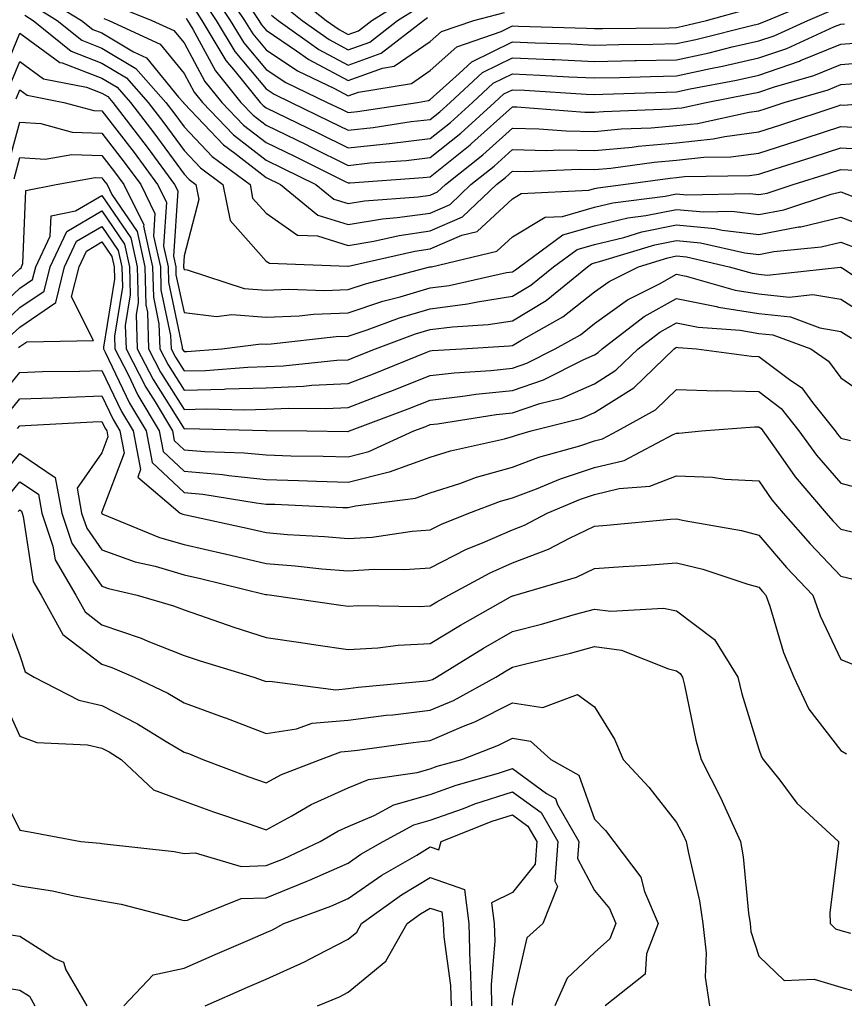
# Model space of a CAD drawing. Units: inches. Extents: x 1016003 to 1018643, y 7242458 to 7245098.
# Drawn here: x 1017768 to 1017868, y 7243992 to 7244112 of the extents above; entities that cross this region are included whole.
import ezdxf

# ---------------------------------------------------------------- set-up
doc = ezdxf.new("R2010")
doc.units = ezdxf.units.IN
doc.header["$MEASUREMENT"] = 0
doc.layers.add('Contour_10167242', color=7, linetype='Continuous', true_color=0x106b0b)

msp = doc.modelspace()

# ---------------------------------------------------------------- linework, layer by layer
at = {"layer": 'Contour_10167242'}
for points in [[(1017792.46, 7244116.33, 3010), (1017795.43, 7244111.92, 3010), (1017796.42, 7244110.29, 3010), (1017798.05, 7244108.34, 3010), (1017801.88, 7244105.75, 3010), (1017806.36, 7244103.61, 3010), (1017808.05, 7244102.71, 3010), (1017809.29, 7244103.16, 3010), (1017815.74, 7244104.23, 3010), (1017818.05, 7244105.83, 3010), (1017821.27, 7244108.7, 3010), (1017826.69, 7244110.56, 3010), (1017828.05, 7244111.23, 3010), (1017828.77, 7244111.2, 3010), (1017837.08, 7244110.95, 3010), (1017838.05, 7244110.91, 3010), (1017839.04, 7244110.93, 3010), (1017847.14, 7244111.01, 3010), (1017848.05, 7244111.03, 3010), (1017848.78, 7244111.19, 3010), (1017851.68, 7244111.92, 3010), (1017856.7, 7244113.27, 3010)], [(1017770.9, 7244114.77, 3003), (1017775.58, 7244111.92, 3003), (1017776.95, 7244110.82, 3003), (1017778.05, 7244110.39, 3003), (1017781.9, 7244108.07, 3003), (1017783.47, 7244107.34, 3003), (1017787.39, 7244102.58, 3003), (1017787.97, 7244101.92, 3003), (1017788, 7244101.87, 3003), (1017788.05, 7244101.81, 3003), (1017792.87, 7244096.74, 3003), (1017794.23, 7244095.74, 3003), (1017798.05, 7244092.78, 3003), (1017799.8, 7244091.92, 3003), (1017804.33, 7244088.2, 3003), (1017808.05, 7244087.06, 3003), (1017812.22, 7244087.75, 3003), (1017814.02, 7244087.89, 3003), (1017818.05, 7244088.45, 3003), (1017820.46, 7244089.51, 3003), (1017822.99, 7244091.92, 3003), (1017825.81, 7244094.16, 3003), (1017828.05, 7244096.17, 3003), (1017832.21, 7244096.08, 3003), (1017833.83, 7244096.14, 3003), (1017838.05, 7244096.06, 3003), (1017842.62, 7244096.49, 3003), (1017843.37, 7244096.6, 3003), (1017848.05, 7244096.99, 3003), (1017852.49, 7244097.48, 3003), (1017853.91, 7244097.78, 3003), (1017858.05, 7244098.33, 3003), (1017860.76, 7244099.21, 3003), (1017867.59, 7244101.46, 3003), (1017868.05, 7244101.61, 3003), (1017868.38, 7244101.59, 3003), (1017872.33, 7244101.92, 3003)], [(1017791.43, 7244115.3, 3009), (1017793.69, 7244111.92, 3009), (1017795.33, 7244109.2, 3009), (1017798.05, 7244105.95, 3009), (1017800.46, 7244104.33, 3009), (1017805.5, 7244101.92, 3009), (1017807.22, 7244101.09, 3009), (1017808.05, 7244100.68, 3009), (1017809.17, 7244100.8, 3009), (1017816.5, 7244101.92, 3009), (1017817.83, 7244102.14, 3009), (1017818.05, 7244102.29, 3009), (1017821.57, 7244105.44, 3009), (1017823.11, 7244106.86, 3009), (1017828.05, 7244109.29, 3009), (1017830.8, 7244109.17, 3009), (1017835.17, 7244109.04, 3009), (1017838.05, 7244108.9, 3009), (1017841, 7244108.97, 3009), (1017845.14, 7244109.01, 3009), (1017848.05, 7244109.08, 3009), (1017850.39, 7244109.58, 3009), (1017857.5, 7244111.37, 3009), (1017858.05, 7244111.5, 3009), (1017858.36, 7244111.61, 3009), (1017859.06, 7244111.92, 3009), (1017865.4, 7244114.57, 3009)], [(1017801.29, 7244115.16, 3014), (1017805.36, 7244111.92, 3014), (1017806.93, 7244110.8, 3014), (1017808.05, 7244110.2, 3014), (1017809.31, 7244110.66, 3014), (1017810.93, 7244111.92, 3014), (1017815.3, 7244114.67, 3014)], [(1017769.78, 7244113.65, 3002), (1017772.62, 7244111.92, 3002), (1017775.62, 7244109.49, 3002), (1017778.05, 7244108.55, 3002), (1017782.19, 7244106.06, 3002), (1017785.82, 7244101.92, 3002), (1017786.79, 7244100.66, 3002), (1017788.05, 7244098.93, 3002), (1017791.47, 7244095.34, 3002), (1017796.09, 7244091.92, 3002), (1017796.41, 7244090.28, 3002), (1017798.05, 7244088.44, 3002), (1017801.88, 7244085.75, 3002), (1017804.31, 7244085.66, 3002), (1017808.05, 7244084.51, 3002), (1017811.16, 7244085.03, 3002), (1017814.24, 7244085.73, 3002), (1017818.05, 7244086.27, 3002), (1017821.98, 7244087.99, 3002), (1017826.11, 7244091.92, 3002), (1017827.19, 7244092.78, 3002), (1017828.05, 7244093.55, 3002), (1017829.65, 7244093.52, 3002), (1017836.19, 7244093.78, 3002), (1017838.05, 7244093.74, 3002), (1017840.05, 7244093.92, 3002), (1017845.32, 7244094.65, 3002), (1017848.05, 7244094.89, 3002), (1017851.37, 7244095.24, 3002), (1017854.66, 7244095.31, 3002), (1017858.05, 7244095.76, 3002), (1017862.72, 7244097.25, 3002), (1017863.71, 7244097.58, 3002), (1017868.05, 7244098.99, 3002), (1017871.15, 7244098.82, 3002)], [(1017779.79, 7244113.66, 3005), (1017784.12, 7244111.92, 3005), (1017786.8, 7244110.67, 3005), (1017788.05, 7244109.16, 3005), (1017790.59, 7244104.46, 3005), (1017792.65, 7244101.92, 3005), (1017795.3, 7244099.17, 3005), (1017798.05, 7244097.03, 3005), (1017801.49, 7244095.36, 3005), (1017807.66, 7244092.31, 3005), (1017808.05, 7244092.12, 3005), (1017808.27, 7244092.14, 3005), (1017817.19, 7244092.78, 3005), (1017818.05, 7244092.88, 3005), (1017822.89, 7244096.76, 3005), (1017823.07, 7244096.9, 3005), (1017828.05, 7244101.4, 3005), (1017828.58, 7244101.39, 3005), (1017836.87, 7244100.74, 3005), (1017838.05, 7244100.72, 3005), (1017839.15, 7244100.82, 3005), (1017847.27, 7244101.14, 3005), (1017848.05, 7244101.21, 3005), (1017848.69, 7244101.28, 3005), (1017851.65, 7244101.92, 3005), (1017857.02, 7244102.95, 3005), (1017858.05, 7244103.18, 3005), (1017859.96, 7244103.83, 3005), (1017864.76, 7244105.21, 3005), (1017868.05, 7244106.54, 3005), (1017873.02, 7244106.95, 3005)], [(1017790.38, 7244114.25, 3008), (1017791.96, 7244111.92, 3008), (1017794.24, 7244108.11, 3008), (1017798.05, 7244103.58, 3008), (1017799.04, 7244102.91, 3008), (1017801.12, 7244101.92, 3008), (1017805.78, 7244099.65, 3008), (1017808.05, 7244098.54, 3008), (1017811.1, 7244098.87, 3008), (1017815.71, 7244099.58, 3008), (1017818.05, 7244099.85, 3008), (1017819.2, 7244100.77, 3008), (1017820.47, 7244101.92, 3008), (1017824.41, 7244105.56, 3008), (1017828.05, 7244107.35, 3008), (1017832.84, 7244107.13, 3008), (1017833.26, 7244107.13, 3008), (1017838.05, 7244106.9, 3008), (1017842.96, 7244107.01, 3008), (1017843.14, 7244107.01, 3008), (1017848.05, 7244107.12, 3008), (1017852.01, 7244107.96, 3008), (1017854.81, 7244108.68, 3008), (1017858.05, 7244109.42, 3008), (1017859.92, 7244110.05, 3008), (1017864.02, 7244111.92, 3008), (1017866.87, 7244113.1, 3008)], [(1017795.37, 7244114.6, 3011), (1017797.17, 7244111.92, 3011), (1017797.5, 7244111.37, 3011), (1017798.05, 7244110.71, 3011), (1017801.77, 7244108.2, 3011), (1017803.26, 7244107.13, 3011), (1017808.05, 7244104.59, 3011), (1017812.23, 7244106.1, 3011), (1017813.64, 7244106.33, 3011), (1017818.05, 7244109.35, 3011), (1017819.41, 7244110.56, 3011), (1017823.36, 7244111.92, 3011), (1017827.1, 7244112.87, 3011)], [(1017799.99, 7244113.86, 3013), (1017802.42, 7244111.92, 3013), (1017805.71, 7244109.58, 3013), (1017808.05, 7244108.33, 3013), (1017810.69, 7244109.28, 3013), (1017814.07, 7244111.92, 3013), (1017816.51, 7244113.46, 3013)], [(1017768.67, 7244112.54, 3001), (1017769.66, 7244111.92, 3001), (1017774.3, 7244108.17, 3001), (1017778.05, 7244106.72, 3001), (1017781.05, 7244104.92, 3001), (1017783.67, 7244101.92, 3001), (1017785.58, 7244099.45, 3001), (1017788.05, 7244096.06, 3001), (1017790.07, 7244093.94, 3001), (1017792.79, 7244091.92, 3001), (1017793.67, 7244087.54, 3001), (1017798.05, 7244082.61, 3001), (1017798.46, 7244082.33, 3001), (1017807.99, 7244081.98, 3001), (1017808.05, 7244081.96, 3001), (1017808.1, 7244081.97, 3001), (1017816.16, 7244083.81, 3001), (1017818.05, 7244084.08, 3001), (1017821.9, 7244085.77, 3001), (1017823.75, 7244086.22, 3001), (1017828.05, 7244090.19, 3001), (1017829.13, 7244090.84, 3001), (1017837.36, 7244091.23, 3001), (1017838.05, 7244091.42, 3001), (1017838.45, 7244091.52, 3001), (1017841.55, 7244091.92, 3001), (1017847.26, 7244092.71, 3001), (1017848.05, 7244092.78, 3001), (1017849.02, 7244092.89, 3001), (1017856.93, 7244093.04, 3001), (1017858.05, 7244093.19, 3001), (1017859.92, 7244093.79, 3001), (1017864.68, 7244095.29, 3001), (1017868.05, 7244096.38, 3001), (1017872.28, 7244096.15, 3001)], [(1017789.35, 7244113.22, 3007), (1017790.22, 7244111.92, 3007), (1017793.16, 7244107.03, 3007), (1017794.29, 7244105.68, 3007), (1017797.34, 7244101.92, 3007), (1017797.69, 7244101.56, 3007), (1017798.05, 7244101.28, 3007), (1017799.3, 7244100.67, 3007), (1017804.35, 7244098.22, 3007), (1017808.05, 7244096.4, 3007), (1017813.03, 7244096.94, 3007), (1017813.07, 7244096.94, 3007), (1017818.05, 7244097.53, 3007), (1017820.49, 7244099.48, 3007), (1017823.18, 7244101.92, 3007), (1017825.71, 7244104.26, 3007), (1017828.05, 7244105.42, 3007), (1017831.39, 7244105.26, 3007), (1017834.93, 7244105.04, 3007), (1017838.05, 7244104.9, 3007), (1017841.1, 7244104.97, 3007), (1017844.88, 7244105.09, 3007), (1017848.05, 7244105.16, 3007), (1017852.18, 7244106.05, 3007), (1017853.65, 7244106.32, 3007), (1017858.05, 7244107.34, 3007), (1017861.46, 7244108.51, 3007), (1017867.28, 7244111.15, 3007), (1017868.05, 7244111.46, 3007), (1017868.48, 7244111.49, 3007)], [(1017798.69, 7244112.56, 3012), (1017799.5, 7244111.92, 3012), (1017804.49, 7244108.36, 3012), (1017808.05, 7244106.45, 3012), (1017812.06, 7244107.91, 3012), (1017817.2, 7244111.92, 3012), (1017817.72, 7244112.25, 3012)], [(1017778.29, 7244112.16, 3004), (1017778.9, 7244111.92, 3004), (1017785.13, 7244109, 3004), (1017788.05, 7244105.46, 3004), (1017789.3, 7244103.17, 3004), (1017790.31, 7244101.92, 3004), (1017794.09, 7244097.96, 3004), (1017798.05, 7244094.9, 3004), (1017800.05, 7244093.92, 3004), (1017804.12, 7244091.92, 3004), (1017806.28, 7244090.15, 3004), (1017808.05, 7244089.61, 3004), (1017810.03, 7244089.94, 3004), (1017816.56, 7244090.43, 3004), (1017818.05, 7244090.64, 3004), (1017818.94, 7244091.03, 3004), (1017819.88, 7244091.92, 3004), (1017824.45, 7244095.52, 3004), (1017828.05, 7244098.79, 3004), (1017831.25, 7244098.72, 3004), (1017834.58, 7244098.45, 3004), (1017838.05, 7244098.39, 3004), (1017841.28, 7244098.69, 3004), (1017844.96, 7244098.83, 3004), (1017848.05, 7244099.1, 3004), (1017850.6, 7244099.37, 3004), (1017856.88, 7244100.75, 3004), (1017858.05, 7244100.9, 3004), (1017858.82, 7244101.15, 3004), (1017861.16, 7244101.92, 3004), (1017866.51, 7244103.46, 3004), (1017868.05, 7244104.09, 3004), (1017870.4, 7244104.27, 3004)], [(1017788.31, 7244112.18, 3006), (1017788.48, 7244111.92, 3006), (1017789.13, 7244110.84, 3006), (1017791.89, 7244105.76, 3006), (1017794.99, 7244101.92, 3006), (1017796.49, 7244100.36, 3006), (1017798.05, 7244099.16, 3006), (1017802.91, 7244096.78, 3006), (1017803.45, 7244096.52, 3006), (1017808.05, 7244094.26, 3006), (1017810.68, 7244094.55, 3006), (1017815.11, 7244094.86, 3006), (1017818.05, 7244095.2, 3006), (1017821.78, 7244098.19, 3006), (1017825.88, 7244101.92, 3006), (1017827.01, 7244102.96, 3006), (1017828.05, 7244103.47, 3006), (1017829.53, 7244103.4, 3006), (1017837.03, 7244102.94, 3006), (1017838.05, 7244102.89, 3006), (1017839.05, 7244102.92, 3006), (1017846.79, 7244103.18, 3006), (1017848.05, 7244103.21, 3006), (1017849.69, 7244103.56, 3006), (1017855.34, 7244104.63, 3006), (1017858.05, 7244105.26, 3006), (1017863.01, 7244106.96, 3006), (1017863.15, 7244107.02, 3006), (1017868.05, 7244109, 3006), (1017870.76, 7244109.21, 3006)], [(1017765.59, 7244104.38, 3000), (1017768.05, 7244110.35, 3000), (1017772.93, 7244106.8, 3000), (1017773.22, 7244106.75, 3000), (1017778.05, 7244104.89, 3000), (1017779.91, 7244103.78, 3000), (1017781.53, 7244101.92, 3000), (1017784.36, 7244098.23, 3000), (1017788.05, 7244093.18, 3000), (1017788.67, 7244092.54, 3000), (1017789.5, 7244091.92, 3000), (1017789.86, 7244090.11, 3000), (1017788.05, 7244083.25, 3000), (1017787.97, 7244082, 3000), (1017787.99, 7244081.92, 3000), (1017787.99, 7244081.86, 3000), (1017788.05, 7244081.57, 3000), (1017788.45, 7244081.52, 3000), (1017795.38, 7244079.25, 3000), (1017798.05, 7244079.04, 3000), (1017800.81, 7244079.16, 3000), (1017805.15, 7244079.02, 3000), (1017808.05, 7244079.14, 3000), (1017810.14, 7244079.83, 3000), (1017818.01, 7244081.88, 3000), (1017818.05, 7244081.89, 3000), (1017818.08, 7244081.89, 3000), (1017818.2, 7244081.92, 3000), (1017826.16, 7244083.81, 3000), (1017828.05, 7244085.57, 3000), (1017832.03, 7244087.94, 3000), (1017834.16, 7244088.03, 3000), (1017838.05, 7244089.17, 3000), (1017840.28, 7244089.69, 3000), (1017846.64, 7244090.51, 3000), (1017848.05, 7244090.8, 3000), (1017849.29, 7244090.68, 3000), (1017856.96, 7244090.83, 3000), (1017858.05, 7244090.69, 3000), (1017859.09, 7244090.88, 3000), (1017862.23, 7244091.92, 3000), (1017866.66, 7244093.31, 3000), (1017868.05, 7244093.77, 3000), (1017869.8, 7244093.67, 3000)], [(1017766.59, 7244103.38, 2999), (1017768.05, 7244106.89, 2999), (1017770.93, 7244104.8, 2999), (1017776.19, 7244103.78, 2999), (1017778.05, 7244103.06, 2999), (1017778.76, 7244102.63, 2999), (1017779.39, 7244101.92, 2999), (1017783.15, 7244097.02, 2999), (1017783.67, 7244096.3, 2999), (1017786.9, 7244091.92, 2999), (1017787.28, 7244091.15, 2999), (1017786.76, 7244083.21, 2999), (1017787.05, 7244081.92, 2999), (1017787.07, 7244080.94, 2999), (1017788.05, 7244076.35, 2999), (1017791.99, 7244075.86, 2999), (1017793.87, 7244076.1, 2999), (1017798.05, 7244075.76, 2999), (1017802.06, 7244075.93, 2999), (1017803.83, 7244076.14, 2999), (1017808.05, 7244076.3, 2999), (1017812.27, 7244077.7, 2999), (1017814.38, 7244078.25, 2999), (1017818.05, 7244079.34, 2999), (1017820.33, 7244079.64, 2999), (1017827.32, 7244081.19, 2999), (1017828.05, 7244081.3, 2999), (1017828.44, 7244081.53, 2999), (1017828.92, 7244081.92, 2999), (1017834.19, 7244085.78, 2999), (1017838.05, 7244086.9, 2999), (1017842.1, 7244087.87, 2999), (1017844.28, 7244088.15, 2999), (1017848.05, 7244088.9, 2999), (1017851.38, 7244088.59, 2999), (1017854.79, 7244088.66, 2999), (1017858.05, 7244088.27, 2999), (1017861.12, 7244088.85, 2999), (1017866.87, 7244090.74, 2999), (1017868.05, 7244091.02, 2999), (1017869.51, 7244090.46, 2999)], [(1017767.61, 7244102.36, 2998), (1017768.05, 7244103.44, 2998), (1017768.93, 7244102.8, 2998), (1017773.43, 7244101.92, 2998), (1017777.06, 7244100.93, 2998), (1017778.05, 7244100.89, 2998), (1017781.96, 7244095.83, 2998), (1017784.84, 7244091.92, 2998), (1017785.9, 7244089.77, 2998), (1017785.55, 7244084.42, 2998), (1017786.11, 7244081.92, 2998), (1017786.16, 7244080.03, 2998), (1017787.84, 7244072.13, 2998), (1017787.84, 7244071.92, 2998), (1017787.91, 7244071.78, 2998), (1017788.05, 7244071.57, 2998), (1017788.39, 7244071.58, 2998), (1017792.67, 7244071.92, 2998), (1017797.43, 7244072.54, 2998), (1017798.05, 7244072.49, 2998), (1017798.65, 7244072.52, 2998), (1017806.57, 7244073.4, 2998), (1017808.05, 7244073.46, 2998), (1017810.36, 7244074.23, 2998), (1017814.29, 7244075.68, 2998), (1017818.05, 7244076.8, 2998), (1017822.58, 7244077.39, 2998), (1017823.78, 7244077.65, 2998), (1017828.05, 7244078.31, 2998), (1017830.3, 7244079.67, 2998), (1017833.06, 7244081.92, 2998), (1017835.94, 7244084.03, 2998), (1017838.05, 7244084.63, 2998), (1017841.62, 7244085.49, 2998), (1017843.81, 7244086.16, 2998), (1017848.05, 7244087.01, 2998), (1017852.71, 7244086.58, 2998), (1017853.6, 7244086.37, 2998), (1017858.05, 7244085.84, 2998), (1017862.89, 7244086.76, 2998), (1017863.18, 7244086.79, 2998), (1017868.05, 7244087.96, 2998), (1017872.42, 7244086.3, 2998)], [(1017766.43, 7244093.54, 2997), (1017768.05, 7244099.51, 2997), (1017770.62, 7244099.35, 2997), (1017774.44, 7244098.31, 2997), (1017778.05, 7244098.17, 2997), (1017780.77, 7244094.64, 2997), (1017782.78, 7244091.92, 2997), (1017784.51, 7244088.38, 2997), (1017784.34, 7244085.63, 2997), (1017785.17, 7244081.92, 2997), (1017785.24, 7244079.11, 2997), (1017786.42, 7244073.55, 2997), (1017786.48, 7244071.92, 2997), (1017787.01, 7244070.88, 2997), (1017788.05, 7244069.22, 2997), (1017790.68, 7244069.29, 2997), (1017795.83, 7244069.7, 2997), (1017798.05, 7244069.77, 2997), (1017800.11, 7244069.86, 2997), (1017806.65, 7244070.52, 2997), (1017808.05, 7244070.59, 2997), (1017809.01, 7244070.96, 2997), (1017811.37, 7244071.92, 2997), (1017816.25, 7244073.72, 2997), (1017818.05, 7244074.25, 2997), (1017820.74, 7244074.61, 2997), (1017825.11, 7244074.86, 2997), (1017828.05, 7244075.31, 2997), (1017832.16, 7244077.81, 2997), (1017837.21, 7244081.92, 2997), (1017837.7, 7244082.27, 2997), (1017838.05, 7244082.38, 2997), (1017838.66, 7244082.53, 2997), (1017845.38, 7244084.59, 2997), (1017848.05, 7244085.11, 2997), (1017850.97, 7244084.84, 2997), (1017856.36, 7244083.61, 2997), (1017858.05, 7244083.41, 2997), (1017859.9, 7244083.77, 2997), (1017865.64, 7244084.33, 2997), (1017868.05, 7244084.92, 2997), (1017870.22, 7244084.09, 2997)], [(1017767.35, 7244092.62, 2996), (1017768.05, 7244095.2, 2996), (1017771.15, 7244095.02, 2996), (1017774.38, 7244095.59, 2996), (1017778.05, 7244095.46, 2996), (1017779.59, 7244093.46, 2996), (1017780.73, 7244091.92, 2996), (1017783.14, 7244087.01, 2996), (1017783.13, 7244086.84, 2996), (1017784.23, 7244081.92, 2996), (1017784.32, 7244078.19, 2996), (1017785, 7244074.97, 2996), (1017785.1, 7244071.92, 2996), (1017786.11, 7244069.98, 2996), (1017788.05, 7244066.88, 2996), (1017792.96, 7244067.01, 2996), (1017793.16, 7244067.03, 2996), (1017798.05, 7244067.17, 2996), (1017802.6, 7244067.37, 2996), (1017803.6, 7244067.47, 2996), (1017808.05, 7244067.68, 2996), (1017811.11, 7244068.86, 2996), (1017817.64, 7244071.51, 2996), (1017818.05, 7244071.68, 2996), (1017818.27, 7244071.7, 2996), (1017821.87, 7244071.92, 2996), (1017827.71, 7244072.26, 2996), (1017828.05, 7244072.32, 2996), (1017829.07, 7244072.94, 2996), (1017834.17, 7244075.8, 2996), (1017838.05, 7244078.84, 2996), (1017839.84, 7244080.13, 2996), (1017843.42, 7244081.92, 2996), (1017846.97, 7244083, 2996), (1017848.05, 7244083.22, 2996), (1017849.24, 7244083.11, 2996), (1017854.46, 7244081.92, 2996), (1017857.26, 7244081.13, 2996), (1017858.05, 7244080.99, 2996), (1017859.09, 7244080.88, 2996), (1017867.99, 7244081.86, 2996), (1017868.05, 7244081.85, 2996), (1017868.25, 7244081.72, 2996), (1017874.05, 7244077.92, 2996)], [(1017763.71, 7244077.58, 2995), (1017768.05, 7244081.66, 2995), (1017768.21, 7244081.76, 2995), (1017768.25, 7244081.92, 2995), (1017768.42, 7244082.29, 2995), (1017768.78, 7244091.19, 2995), (1017772.49, 7244091.92, 2995), (1017777.21, 7244092.76, 2995), (1017778.05, 7244092.73, 2995), (1017778.4, 7244092.27, 2995), (1017778.67, 7244091.92, 2995), (1017779.26, 7244090.71, 2995), (1017782.34, 7244086.21, 2995), (1017783.29, 7244081.92, 2995), (1017783.4, 7244077.27, 2995), (1017783.59, 7244076.38, 2995), (1017783.73, 7244071.92, 2995), (1017785.2, 7244069.07, 2995), (1017788.05, 7244064.54, 2995), (1017790.74, 7244064.61, 2995), (1017795.47, 7244064.5, 2995), (1017798.05, 7244064.58, 2995), (1017800.82, 7244064.69, 2995), (1017805.33, 7244064.64, 2995), (1017808.05, 7244064.77, 2995), (1017812.69, 7244066.56, 2995), (1017813.22, 7244066.75, 2995), (1017818.05, 7244068.68, 2995), (1017820.96, 7244069.01, 2995), (1017825.41, 7244069.28, 2995), (1017828.05, 7244069.57, 2995), (1017829.81, 7244070.16, 2995), (1017833.27, 7244071.92, 2995), (1017836.34, 7244073.63, 2995), (1017838.05, 7244074.98, 2995), (1017842.07, 7244077.9, 2995), (1017845.96, 7244079.83, 2995), (1017848.05, 7244080.99, 2995), (1017849.21, 7244080.76, 2995), (1017855.19, 7244079.06, 2995), (1017858.05, 7244078.6, 2995), (1017861.76, 7244078.21, 2995), (1017864.65, 7244078.52, 2995), (1017868.05, 7244077.95, 2995), (1017871.75, 7244075.62, 2995)], [(1017764.25, 7244075.72, 2994), (1017768.05, 7244079.29, 2994), (1017769.61, 7244080.36, 2994), (1017769.99, 7244081.92, 2994), (1017771.76, 7244085.63, 2994), (1017771.86, 7244088.11, 2994), (1017774.83, 7244088.7, 2994), (1017778.05, 7244090.59, 2994), (1017781.57, 7244085.44, 2994), (1017782.36, 7244081.92, 2994), (1017782.45, 7244077.52, 2994), (1017782.23, 7244076.1, 2994), (1017782.36, 7244071.92, 2994), (1017784.29, 7244068.16, 2994), (1017788.05, 7244062.19, 2994), (1017788.33, 7244062.2, 2994), (1017798, 7244061.97, 2994), (1017798.05, 7244061.97, 2994), (1017798.11, 7244061.98, 2994), (1017803.02, 7244061.92, 2994), (1017807.99, 7244061.86, 2994), (1017808.05, 7244061.85, 2994), (1017808.22, 7244061.92, 2994), (1017815.35, 7244064.62, 2994), (1017818.05, 7244065.68, 2994), (1017822.31, 7244066.18, 2994), (1017823.59, 7244066.38, 2994), (1017828.05, 7244066.84, 2994), (1017831.85, 7244068.12, 2994), (1017836.75, 7244070.62, 2994), (1017838.05, 7244071.19, 2994), (1017838.5, 7244071.47, 2994), (1017838.96, 7244071.92, 2994), (1017844.11, 7244075.86, 2994), (1017848.05, 7244078.03, 2994), (1017852.9, 7244077.07, 2994), (1017853.13, 7244077, 2994), (1017858.05, 7244076.2, 2994), (1017861.93, 7244075.8, 2994), (1017865.49, 7244074.48, 2994), (1017868.05, 7244074.04, 2994), (1017869.35, 7244073.22, 2994)], [(1017765.47, 7244074.5, 2993), (1017768.05, 7244076.93, 2993), (1017771.03, 7244078.94, 2993), (1017771.75, 7244081.92, 2993), (1017773.78, 7244086.19, 2993), (1017778.05, 7244088.71, 2993), (1017780.8, 7244084.67, 2993), (1017781.42, 7244081.92, 2993), (1017781.5, 7244078.47, 2993), (1017780.9, 7244074.77, 2993), (1017780.99, 7244071.92, 2993), (1017783.38, 7244067.25, 2993), (1017784.52, 7244065.45, 2993), (1017786.63, 7244061.92, 2993), (1017786.87, 7244060.74, 2993), (1017788.05, 7244059.62, 2993), (1017790.58, 7244059.39, 2993), (1017795.39, 7244059.26, 2993), (1017798.05, 7244058.99, 2993), (1017801.07, 7244058.9, 2993), (1017804.98, 7244058.85, 2993), (1017808.05, 7244058.77, 2993), (1017810.57, 7244059.4, 2993), (1017816.04, 7244061.92, 2993), (1017817.5, 7244062.47, 2993), (1017818.05, 7244062.69, 2993), (1017818.92, 7244062.79, 2993), (1017826.05, 7244063.92, 2993), (1017828.05, 7244064.13, 2993), (1017831.38, 7244065.25, 2993), (1017834.06, 7244065.91, 2993), (1017838.05, 7244067.66, 2993), (1017840.66, 7244069.31, 2993), (1017843.35, 7244071.92, 2993), (1017846.02, 7244073.95, 2993), (1017848.05, 7244075.08, 2993), (1017850.69, 7244074.56, 2993), (1017855.8, 7244074.17, 2993), (1017858.05, 7244073.8, 2993), (1017859.75, 7244073.62, 2993), (1017864.38, 7244071.92, 2993), (1017866.56, 7244070.43, 2993), (1017868.05, 7244068.39, 2993), (1017871.88, 7244065.75, 2993)], [(1017766.69, 7244073.28, 2992), (1017768.05, 7244074.56, 2992), (1017772.43, 7244077.54, 2992), (1017773.5, 7244081.92, 2992), (1017774.96, 7244085.01, 2992), (1017778.05, 7244086.82, 2992), (1017780.03, 7244083.9, 2992), (1017780.48, 7244081.92, 2992), (1017780.54, 7244079.43, 2992), (1017779.57, 7244073.44, 2992), (1017779.62, 7244071.92, 2992), (1017781.27, 7244068.7, 2992), (1017782.42, 7244066.29, 2992), (1017785.03, 7244061.92, 2992), (1017785.53, 7244059.4, 2992), (1017788.05, 7244057.01, 2992), (1017792.73, 7244056.6, 2992), (1017793.5, 7244056.47, 2992), (1017798.05, 7244056, 2992), (1017802.01, 7244055.88, 2992), (1017804.18, 7244055.79, 2992), (1017808.05, 7244055.67, 2992), (1017813.04, 7244056.93, 2992), (1017813.07, 7244056.94, 2992), (1017818.05, 7244058.7, 2992), (1017820.49, 7244059.48, 2992), (1017827.08, 7244060.95, 2992), (1017828.05, 7244061.22, 2992), (1017828.56, 7244061.41, 2992), (1017830.35, 7244061.92, 2992), (1017836.51, 7244063.46, 2992), (1017838.05, 7244064.14, 2992), (1017842.82, 7244067.15, 2992), (1017847.75, 7244071.92, 2992), (1017847.92, 7244072.05, 2992), (1017848.05, 7244072.13, 2992), (1017848.22, 7244072.09, 2992), (1017850.46, 7244071.92, 2992), (1017857.15, 7244071.02, 2992), (1017858.05, 7244070.99, 2992), (1017861.81, 7244068.16, 2992), (1017863.28, 7244067.15, 2992), (1017864.58, 7244065.39, 2992), (1017867.35, 7244061.92, 2992), (1017867.64, 7244061.51, 2992), (1017868.05, 7244061.04, 2992), (1017869.24, 7244060.73, 2992)], [(1017767.91, 7244072.06, 2991), (1017768.05, 7244072.19, 2991), (1017768.9, 7244072.77, 2991), (1017777.03, 7244072.94, 2991), (1017774.36, 7244078.23, 2991), (1017775.26, 7244081.92, 2991), (1017776.16, 7244083.81, 2991), (1017778.05, 7244084.93, 2991), (1017779.27, 7244083.14, 2991), (1017779.54, 7244081.92, 2991), (1017779.58, 7244080.39, 2991), (1017778.25, 7244072.12, 2991), (1017778.25, 7244071.92, 2991), (1017778.45, 7244071.52, 2991), (1017781.42, 7244065.29, 2991), (1017783.44, 7244061.92, 2991), (1017784.19, 7244058.06, 2991), (1017788.05, 7244054.4, 2991), (1017790.33, 7244054.2, 2991), (1017796.83, 7244053.14, 2991), (1017798.05, 7244053.01, 2991), (1017799.11, 7244052.98, 2991), (1017807.38, 7244052.59, 2991), (1017808.05, 7244052.57, 2991), (1017808.92, 7244052.79, 2991), (1017816.24, 7244053.73, 2991), (1017818.05, 7244054.36, 2991), (1017821.65, 7244055.52, 2991), (1017823.68, 7244056.29, 2991), (1017828.05, 7244057.49, 2991), (1017831.27, 7244058.7, 2991), (1017836.25, 7244060.12, 2991), (1017838.05, 7244060.71, 2991), (1017839.02, 7244060.95, 2991), (1017840.85, 7244061.92, 2991), (1017845.47, 7244064.5, 2991), (1017848.05, 7244066.97, 2991), (1017852.94, 7244066.81, 2991), (1017853.14, 7244066.83, 2991), (1017858.05, 7244066.71, 2991), (1017860.77, 7244064.64, 2991), (1017862.95, 7244061.92, 2991), (1017865.08, 7244058.95, 2991), (1017868.05, 7244055.54, 2991), (1017870.93, 7244054.8, 2991)], [(1017764.84, 7244065.13, 2990), (1017768.05, 7244069.05, 2990), (1017770.83, 7244069.14, 2990), (1017775.31, 7244069.18, 2990), (1017778.05, 7244069.26, 2990), (1017780.42, 7244064.29, 2990), (1017781.84, 7244061.92, 2990), (1017782.76, 7244057.21, 2990), (1017782.41, 7244056.28, 2990), (1017787.58, 7244051.92, 2990), (1017787.91, 7244051.78, 2990), (1017788.05, 7244051.74, 2990), (1017788.27, 7244051.7, 2990), (1017796.12, 7244049.99, 2990), (1017798.05, 7244049.53, 2990), (1017800.65, 7244049.32, 2990), (1017805.18, 7244049.05, 2990), (1017808.05, 7244048.8, 2990), (1017810.98, 7244048.99, 2990), (1017815.85, 7244049.72, 2990), (1017818.05, 7244049.89, 2990), (1017819.4, 7244050.57, 2990), (1017822.74, 7244051.92, 2990), (1017826.6, 7244053.37, 2990), (1017828.05, 7244053.77, 2990), (1017831, 7244054.87, 2990), (1017833.89, 7244056.08, 2990), (1017838.05, 7244057.45, 2990), (1017841.64, 7244058.33, 2990), (1017847.62, 7244061.49, 2990), (1017848.05, 7244061.66, 2990), (1017848.32, 7244061.65, 2990), (1017851.09, 7244061.92, 2990), (1017857.54, 7244062.43, 2990), (1017858.05, 7244062.42, 2990), (1017858.33, 7244062.2, 2990), (1017858.56, 7244061.92, 2990), (1017859.86, 7244060.11, 2990), (1017862.47, 7244056.34, 2990), (1017866.26, 7244051.92, 2990), (1017867.09, 7244050.96, 2990), (1017868.05, 7244049.97, 2990), (1017870.63, 7244049.34, 2990)], [(1017766.3, 7244063.67, 2989), (1017768.05, 7244065.81, 2989), (1017772.06, 7244065.93, 2989), (1017773.94, 7244066.03, 2989), (1017778.05, 7244066.17, 2989), (1017779.42, 7244063.29, 2989), (1017780.24, 7244061.92, 2989), (1017780.77, 7244059.2, 2989), (1017778.05, 7244052.06, 2989), (1017777.99, 7244051.98, 2989), (1017778, 7244051.92, 2989), (1017778.02, 7244051.89, 2989), (1017778.05, 7244051.83, 2989), (1017778.18, 7244051.79, 2989), (1017785.07, 7244048.94, 2989), (1017788.05, 7244048.07, 2989), (1017793.03, 7244046.94, 2989), (1017793.06, 7244046.93, 2989), (1017798.05, 7244045.76, 2989), (1017801.6, 7244045.47, 2989), (1017804.84, 7244045.13, 2989), (1017808.05, 7244044.86, 2989), (1017811.19, 7244045.06, 2989), (1017814.94, 7244045.03, 2989), (1017818.05, 7244045.25, 2989), (1017822.47, 7244047.5, 2989), (1017824.41, 7244048.28, 2989), (1017828.05, 7244049.88, 2989), (1017829.53, 7244050.44, 2989), (1017832.27, 7244051.92, 2989), (1017836.35, 7244053.62, 2989), (1017838.05, 7244054.18, 2989), (1017841.04, 7244054.91, 2989), (1017844.79, 7244055.18, 2989), (1017848.05, 7244056.45, 2989), (1017852.42, 7244056.3, 2989), (1017853.94, 7244056.03, 2989), (1017858.05, 7244055.85, 2989), (1017859.66, 7244053.53, 2989), (1017861.04, 7244051.92, 2989), (1017864.3, 7244048.17, 2989), (1017868.05, 7244044.24, 2989), (1017869.92, 7244043.79, 2989)], [(1017767.77, 7244062.2, 2988), (1017768.05, 7244062.55, 2988), (1017768.7, 7244062.57, 2988), (1017776.95, 7244063.02, 2988), (1017778.05, 7244063.06, 2988), (1017778.42, 7244062.29, 2988), (1017778.64, 7244061.92, 2988), (1017778.78, 7244061.19, 2988), (1017778.05, 7244059.26, 2988), (1017775.02, 7244054.95, 2988), (1017775.58, 7244051.92, 2988), (1017776.2, 7244050.07, 2988), (1017778.05, 7244047.42, 2988), (1017782.11, 7244045.98, 2988), (1017784.53, 7244045.44, 2988), (1017788.05, 7244044.4, 2988), (1017790.07, 7244043.94, 2988), (1017797.96, 7244042.01, 2988), (1017798.05, 7244041.99, 2988), (1017798.12, 7244041.99, 2988), (1017798.73, 7244041.92, 2988), (1017806.88, 7244040.75, 2988), (1017808.05, 7244040.57, 2988), (1017809.32, 7244040.65, 2988), (1017816.68, 7244040.55, 2988), (1017818.05, 7244040.63, 2988), (1017818.85, 7244041.12, 2988), (1017820.29, 7244041.92, 2988), (1017825.32, 7244044.65, 2988), (1017828.05, 7244045.86, 2988), (1017832.46, 7244047.51, 2988), (1017835, 7244048.87, 2988), (1017838.05, 7244050.33, 2988), (1017839.53, 7244050.44, 2988), (1017847.29, 7244051.16, 2988), (1017848.05, 7244051.22, 2988), (1017848.97, 7244051, 2988), (1017855.93, 7244049.8, 2988), (1017858.05, 7244049.21, 2988), (1017861.43, 7244045.3, 2988), (1017864.64, 7244041.92, 2988), (1017865.53, 7244039.4, 2988), (1017868.05, 7244034.08, 2988), (1017869.6, 7244033.47, 2988)], [(1017764.79, 7244055.18, 2987), (1017768.05, 7244059.17, 2987), (1017772.37, 7244056.24, 2987), (1017773.17, 7244051.92, 2987), (1017774.39, 7244048.26, 2987), (1017778.05, 7244043, 2987), (1017778.85, 7244042.72, 2987), (1017782.36, 7244041.92, 2987), (1017786.76, 7244040.63, 2987), (1017788.05, 7244040.12, 2987), (1017790.76, 7244039.21, 2987), (1017794.13, 7244038, 2987), (1017798.05, 7244036.74, 2987), (1017802.27, 7244036.14, 2987), (1017804.1, 7244035.87, 2987), (1017808.05, 7244035.29, 2987), (1017811.64, 7244035.51, 2987), (1017814.14, 7244035.83, 2987), (1017818.05, 7244036.04, 2987), (1017821.71, 7244038.26, 2987), (1017827.83, 7244041.7, 2987), (1017828.05, 7244041.82, 2987), (1017828.13, 7244041.84, 2987), (1017828.39, 7244041.92, 2987), (1017835.85, 7244044.12, 2987), (1017838.05, 7244045.16, 2987), (1017841.55, 7244045.42, 2987), (1017844.39, 7244045.58, 2987), (1017848.05, 7244045.86, 2987), (1017851.23, 7244045.1, 2987), (1017856.72, 7244043.25, 2987), (1017858.05, 7244042.88, 2987), (1017858.49, 7244042.36, 2987), (1017858.92, 7244041.92, 2987), (1017859.39, 7244040.58, 2987), (1017861.05, 7244034.92, 2987), (1017862.32, 7244031.92, 2987), (1017864.14, 7244028.01, 2987), (1017868.05, 7244022.98, 2987), (1017868.73, 7244022.6, 2987)], [(1017766.33, 7244053.64, 2986), (1017768.05, 7244055.73, 2986), (1017770.33, 7244054.2, 2986), (1017770.75, 7244051.92, 2986), (1017772.09, 7244047.88, 2986), (1017772.36, 7244046.23, 2986), (1017774.87, 7244041.92, 2986), (1017776, 7244039.87, 2986), (1017778.05, 7244038.31, 2986), (1017782.82, 7244036.69, 2986), (1017783.66, 7244036.31, 2986), (1017788.05, 7244034.58, 2986), (1017790.03, 7244033.9, 2986), (1017796.56, 7244031.92, 2986), (1017797.67, 7244031.54, 2986), (1017798.05, 7244031.39, 2986), (1017798.51, 7244031.46, 2986), (1017806.53, 7244030.4, 2986), (1017808.05, 7244030.54, 2986), (1017809.28, 7244030.69, 2986), (1017817.63, 7244031.5, 2986), (1017818.05, 7244031.55, 2986), (1017818.31, 7244031.66, 2986), (1017818.79, 7244031.92, 2986), (1017824.51, 7244035.46, 2986), (1017828.05, 7244037.49, 2986), (1017831.58, 7244038.39, 2986), (1017835.72, 7244039.59, 2986), (1017838.05, 7244040.22, 2986), (1017840.02, 7244039.95, 2986), (1017846.47, 7244040.34, 2986), (1017848.05, 7244039.99, 2986), (1017852.65, 7244036.52, 2986), (1017855.51, 7244031.92, 2986), (1017856.01, 7244029.88, 2986), (1017858.05, 7244023.14, 2986), (1017858.37, 7244022.24, 2986), (1017858.6, 7244021.92, 2986), (1017860.6, 7244019.37, 2986), (1017862.7, 7244016.57, 2986), (1017867.77, 7244011.92, 2986), (1017867.78, 7244011.65, 2986), (1017866.71, 7244003.26, 2986), (1017866.74, 7244001.92, 2986), (1017867.41, 7244001.28, 2986), (1017868.05, 7244001.07, 2986), (1017869.23, 7244000.74, 2986)], [(1017767.87, 7244052.1, 2985), (1017768.05, 7244052.3, 2985), (1017768.27, 7244052.14, 2985), (1017768.32, 7244051.92, 2985), (1017768.46, 7244051.51, 2985), (1017769.69, 7244043.56, 2985), (1017770.65, 7244041.92, 2985), (1017773.27, 7244037.14, 2985), (1017778.05, 7244033.53, 2985), (1017779.25, 7244033.12, 2985), (1017781.98, 7244031.92, 2985), (1017786.09, 7244029.96, 2985), (1017788.05, 7244028.8, 2985), (1017792.95, 7244027.02, 2985), (1017793.1, 7244026.97, 2985), (1017798.05, 7244025.07, 2985), (1017801.77, 7244025.64, 2985), (1017803.66, 7244026.31, 2985), (1017808.05, 7244026.71, 2985), (1017812.69, 7244027.28, 2985), (1017813.49, 7244027.36, 2985), (1017818.05, 7244027.89, 2985), (1017820.87, 7244029.1, 2985), (1017826.02, 7244031.92, 2985), (1017827.27, 7244032.7, 2985), (1017828.05, 7244033.14, 2985), (1017829.69, 7244033.56, 2985), (1017835.11, 7244034.86, 2985), (1017838.05, 7244035.65, 2985), (1017841.33, 7244035.2, 2985), (1017847.04, 7244032.93, 2985), (1017848.05, 7244032.71, 2985), (1017848.5, 7244032.37, 2985), (1017848.78, 7244031.92, 2985), (1017849.02, 7244030.95, 2985), (1017850.39, 7244024.26, 2985), (1017851.02, 7244021.92, 2985), (1017853.41, 7244017.28, 2985), (1017853.97, 7244016, 2985), (1017855.84, 7244011.92, 2985), (1017856.17, 7244010.05, 2985), (1017856.79, 7244003.18, 2985), (1017856.99, 7244001.92, 2985), (1017857.09, 7244000.96, 2985), (1017858.05, 7243997.93, 2985), (1017861.13, 7243995, 2985), (1017864.81, 7243995.16, 2985), (1017868.05, 7243994.17, 2985), (1017869.8, 7243993.67, 2985)], [(1017766.07, 7244039.94, 2984), (1017768.05, 7244034.58, 2984), (1017768.7, 7244032.57, 2984), (1017769.78, 7244031.92, 2984), (1017775.25, 7244029.12, 2984), (1017778.05, 7244028.48, 2984), (1017782.39, 7244026.26, 2984), (1017785.87, 7244024.1, 2984), (1017788.05, 7244022.81, 2984), (1017788.7, 7244022.57, 2984), (1017790.34, 7244021.92, 2984), (1017795.93, 7244019.8, 2984), (1017798.05, 7244019.06, 2984), (1017799.91, 7244020.06, 2984), (1017804.66, 7244021.92, 2984), (1017807.15, 7244022.82, 2984), (1017808.05, 7244022.9, 2984), (1017809.16, 7244023.03, 2984), (1017815.98, 7244023.99, 2984), (1017818.05, 7244024.23, 2984), (1017822.1, 7244025.97, 2984), (1017823.48, 7244026.49, 2984), (1017828.05, 7244028.81, 2984), (1017831.74, 7244028.23, 2984), (1017835.96, 7244029.83, 2984), (1017838.05, 7244028.31, 2984), (1017840.49, 7244024.36, 2984), (1017841.55, 7244021.92, 2984), (1017844.67, 7244018.54, 2984), (1017848.05, 7244014.21, 2984), (1017848.86, 7244012.73, 2984), (1017849.23, 7244011.92, 2984), (1017849.48, 7244010.49, 2984), (1017850.83, 7244004.7, 2984), (1017851.26, 7244001.92, 2984), (1017851.66, 7243998.31, 2984), (1017851.51, 7243995.38, 2984), (1017852.07, 7243991.92, 2984)], [(1017765.83, 7244029.7, 2983), (1017768.05, 7244024.74, 2983), (1017770.12, 7244023.99, 2983), (1017776.28, 7244023.69, 2983), (1017778.05, 7244023.29, 2983), (1017778.95, 7244022.82, 2983), (1017780.4, 7244021.92, 2983), (1017784.35, 7244018.22, 2983), (1017788.05, 7244016.82, 2983), (1017791.64, 7244015.51, 2983), (1017795.86, 7244014.11, 2983), (1017798.05, 7244013.35, 2983), (1017801.17, 7244015.04, 2983), (1017803.54, 7244016.43, 2983), (1017808.05, 7244018.43, 2983), (1017810.5, 7244019.47, 2983), (1017816.45, 7244020.32, 2983), (1017818.05, 7244020.77, 2983), (1017818.9, 7244021.07, 2983), (1017821.87, 7244021.92, 2983), (1017826.34, 7244023.63, 2983), (1017828.05, 7244024.49, 2983), (1017830.27, 7244024.14, 2983), (1017832.72, 7244021.92, 2983), (1017836.13, 7244020, 2983), (1017838.05, 7244014.64, 2983), (1017839.37, 7244013.24, 2983), (1017840.41, 7244011.92, 2983), (1017843.7, 7244007.57, 2983), (1017844.15, 7244005.82, 2983), (1017845.79, 7244001.92, 2983), (1017844.36, 7243998.23, 2983), (1017844.21, 7243995.76, 2983), (1017839.34, 7243991.92, 2983)], [(1017765.16, 7244019.03, 2982), (1017768.05, 7244013.28, 2982), (1017769.24, 7244013.11, 2982), (1017775.48, 7244011.92, 2982), (1017777.84, 7244011.71, 2982), (1017778.05, 7244011.67, 2982), (1017778.35, 7244011.62, 2982), (1017786.83, 7244010.7, 2982), (1017788.05, 7244010.45, 2982), (1017789.42, 7244010.55, 2982), (1017795, 7244008.87, 2982), (1017798.05, 7244008.98, 2982), (1017800.15, 7244009.82, 2982), (1017804.63, 7244011.92, 2982), (1017806.79, 7244013.18, 2982), (1017808.05, 7244013.75, 2982), (1017811.21, 7244015.08, 2982), (1017813.6, 7244016.37, 2982), (1017818.05, 7244017.63, 2982), (1017821.19, 7244018.78, 2982), (1017826.37, 7244020.24, 2982), (1017828.05, 7244020.79, 2982), (1017832.2, 7244017.77, 2982), (1017833.28, 7244017.15, 2982), (1017833.55, 7244016.42, 2982), (1017836.15, 7244011.92, 2982), (1017835.98, 7244009.85, 2982), (1017838.05, 7244005.95, 2982), (1017839.88, 7244003.75, 2982), (1017840.65, 7244001.92, 2982), (1017839.92, 7244000.05, 2982), (1017838.05, 7243998.38, 2982), (1017834.72, 7243995.25, 2982), (1017833.2, 7243991.92, 2982)], [(1017763.71, 7244007.58, 2981), (1017768.05, 7244006.53, 2981), (1017772.05, 7244005.92, 2981), (1017774.67, 7244005.3, 2981), (1017778.05, 7244004.69, 2981), (1017780.41, 7244004.28, 2981), (1017787.57, 7244002.4, 2981), (1017788.05, 7244002.3, 2981), (1017788.46, 7244002.33, 2981), (1017795.01, 7244004.96, 2981), (1017798.05, 7244005.07, 2981), (1017802.94, 7244007.03, 2981), (1017803.34, 7244007.21, 2981), (1017808.05, 7244009.28, 2981), (1017809.6, 7244010.37, 2981), (1017812.32, 7244011.92, 2981), (1017816.04, 7244013.93, 2981), (1017818.05, 7244014.5, 2981), (1017822.08, 7244015.95, 2981), (1017823.47, 7244016.5, 2981), (1017828.05, 7244017.98, 2981), (1017831.57, 7244015.44, 2981), (1017833.59, 7244011.92, 2981), (1017833.2, 7244007.07, 2981), (1017833.53, 7244006.44, 2981), (1017831.74, 7244001.92, 2981), (1017829.8, 7244000.17, 2981), (1017828.05, 7243992.58, 2981), (1017828, 7243991.97, 2981)], [(1017780.72, 7243991.92, 2980), (1017784.28, 7243995.69, 2980), (1017788.05, 7243996.49, 2980), (1017791.83, 7243998.14, 2980), (1017796.11, 7243999.98, 2980), (1017798.05, 7244000.82, 2980), (1017798.81, 7244001.16, 2980), (1017800.22, 7244001.92, 2980), (1017805.93, 7244004.04, 2980), (1017808.05, 7244004.97, 2980), (1017812.14, 7244007.83, 2980), (1017816.39, 7244010.26, 2980), (1017818.05, 7244011.26, 2980), (1017819.07, 7244010.9, 2980), (1017819.38, 7244011.92, 2980), (1017825.59, 7244014.38, 2980), (1017828.05, 7244015.18, 2980), (1017829.93, 7244013.8, 2980), (1017831.03, 7244011.92, 2980), (1017830.8, 7244009.17, 2980), (1017828.05, 7244005.71, 2980), (1017825.52, 7244004.45, 2980), (1017825.84, 7244001.92, 2980), (1017825.91, 7243999.78, 2980), (1017825.46, 7243994.51, 2980), (1017825.52, 7243991.92, 2980)], [(1017790.63, 7243991.92, 2979), (1017795.78, 7243994.19, 2979), (1017798.05, 7243995.16, 2979), (1017802.72, 7243997.25, 2979), (1017804.17, 7243998.04, 2979), (1017808.05, 7244000.03, 2979), (1017809.09, 7244000.88, 2979), (1017809.67, 7244001.92, 2979), (1017814.54, 7244005.43, 2979), (1017818.05, 7244007.54, 2979), (1017822.21, 7244006.08, 2979), (1017822.74, 7244001.92, 2979), (1017822.88, 7243997.09, 2979), (1017822.92, 7243996.79, 2979), (1017823.05, 7243991.92, 2979)], [(1017804.31, 7243991.92, 2978), (1017806.97, 7243993, 2978), (1017808.05, 7243993.56, 2978), (1017812.62, 7243997.35, 2978), (1017815.22, 7244001.92, 2978), (1017816.87, 7244003.1, 2978), (1017818.05, 7244003.81, 2978), (1017819.46, 7244003.33, 2978), (1017819.63, 7244001.92, 2978), (1017819.68, 7244000.29, 2978), (1017820.51, 7243994.38, 2978), (1017820.57, 7243991.92, 2978)], [(1017766.72, 7244000.59, 2980), (1017768.05, 7244000.39, 2980), (1017772.31, 7243997.66, 2980), (1017773.36, 7243997.23, 2980), (1017773.67, 7243996.3, 2980), (1017776.21, 7243991.92, 2980)], [(1017765.8, 7243994.17, 2979), (1017768.05, 7243993.82, 2979), (1017769.21, 7243993.08, 2979), (1017769.88, 7243991.92, 2979)]]:
    msp.add_polyline3d(points, dxfattribs=at)

doc.saveas('drawing.dxf')
